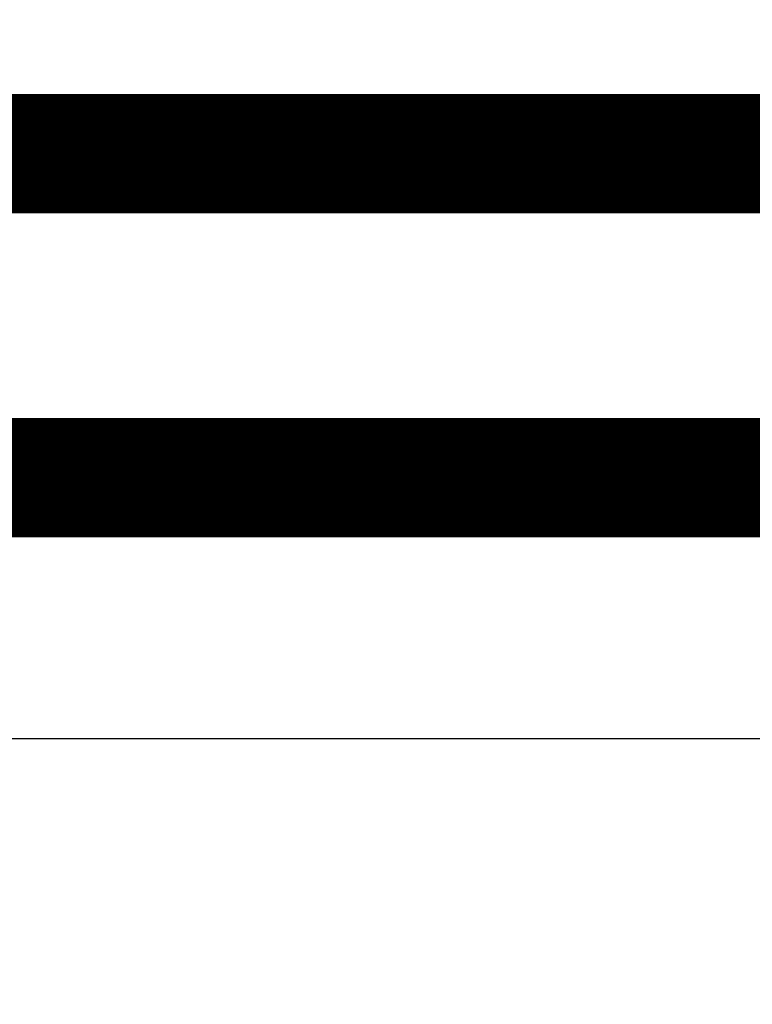
# Model space of a CAD drawing. Units: millimetres. Extents: x 27594 to 33719, y 3465 to 8599.
# Drawn here: x 31291 to 31340, y 5068 to 5135 of the extents above; entities that cross this region are included whole.
import ezdxf
from ezdxf import colors
from ezdxf.entities.mleader import LeaderData, LeaderLine
from ezdxf.math import Vec2, Vec3

# ---------------------------------------------------------------- set-up
doc = ezdxf.new("R2010")
doc.units = ezdxf.units.MM

msp = doc.modelspace()

# ---------------------------------------------------------------- linework, layer by layer
at = {"ltscale": 10}
for p, q in [((31267.57431533725, 5121.948291377481), (31813.93276987415, 5121.948291377481)), ((31813.93276987415, 5107.948291377481), (31267.57431533725, 5107.948291377481))]:
    msp.add_line(p, q, dxfattribs=at)
msp.add_line((31278.84931648328, 5086.249141401186), (31802.75327058024, 5086.249141401186))
at = {"color": 4, "ltscale": 10, "const_width": 3}
for points in [[(31260.57431533725, 5128.448291377481), (31798.93276987415, 5128.448291377481)], [(31260.57431533725, 5123.448291377481), (31798.93276987415, 5123.448291377481)], [(31260.57431533725, 5106.448291377481), (31798.93276987415, 5106.448291377481)], [(31260.57431533725, 5101.448291377481), (31798.93276987415, 5101.448291377481)]]:
    msp.add_lwpolyline(points, dxfattribs=at)
at = {"ltscale": 10}
msp.add_lwpolyline([(31798.93276987415, 5099.948291377481), (31260.57431533725, 5099.948291377481), (31260.57431533725, 5129.948291377481), (31798.93276987415, 5129.948291377481)], dxfattribs=at)
at = {"ltscale": 10, "const_width": 2}
for points in [[(31260.57431533725, 5125.948291377481), (31798.93276987415, 5125.948291377481)], [(31260.57431533725, 5103.948291377481), (31798.93276987415, 5103.948291377481)]]:
    msp.add_lwpolyline(points, dxfattribs=at)

# ---------------------------------------------------------------- leaders
at = {"color": 1, "ltscale": 10}
ml = msp.add_multileader_mtext('Standard', dxfattribs=at)
ml.set_content('Draagbalk dient \\Peffen te zitten \\Pmet binnenkant wand', color=1)
ml.set_leader_properties()
ml.build(insert=Vec2(0, 0))
ml.multileader.update_dxf_attribs({"text_right_attachment_type": 6, "dogleg_length": 0.36, "arrow_head_size": 10})
ctx = ml.context
ctx.base_point, ctx.char_height, ctx.arrow_head_size, ctx.plane_origin = Vec3(31297.04212943729, 5192.245967703489), 10, 10, Vec3(31216.43636506288, 5094.373085577186)
ctx.right_attachment = 6
notes = []
notes.append((ctx, [(0, (1, 1, 0), (31296.68212943729, 5192.245967703489), (1, 0), 0.36, [(0, [(31270.06705167637, 5159.211020117935)], 0, [])])]))
ctx.mtext.insert, ctx.mtext.flow_direction = Vec3(31299.04212943729, 5198.245967703489), 5
for ctx, leaders in notes:
    for number, flags, end, landing, length, lines in leaders:
        leader = LeaderData()
        leader.index, (leader.has_last_leader_line, leader.has_dogleg_vector, leader.attachment_direction) = number, flags
        leader.last_leader_point, leader.dogleg_vector, leader.dogleg_length = Vec3(end), Vec3(landing), length
        for number, points, colour, breaks in lines:
            line = LeaderLine()
            line.index, line.vertices, line.color, line.breaks = number, Vec3.list(points), colors.encode_raw_color(colour), breaks
            leader.lines.append(line)
        ctx.leaders.append(leader)

doc.saveas('drawing.dxf')
